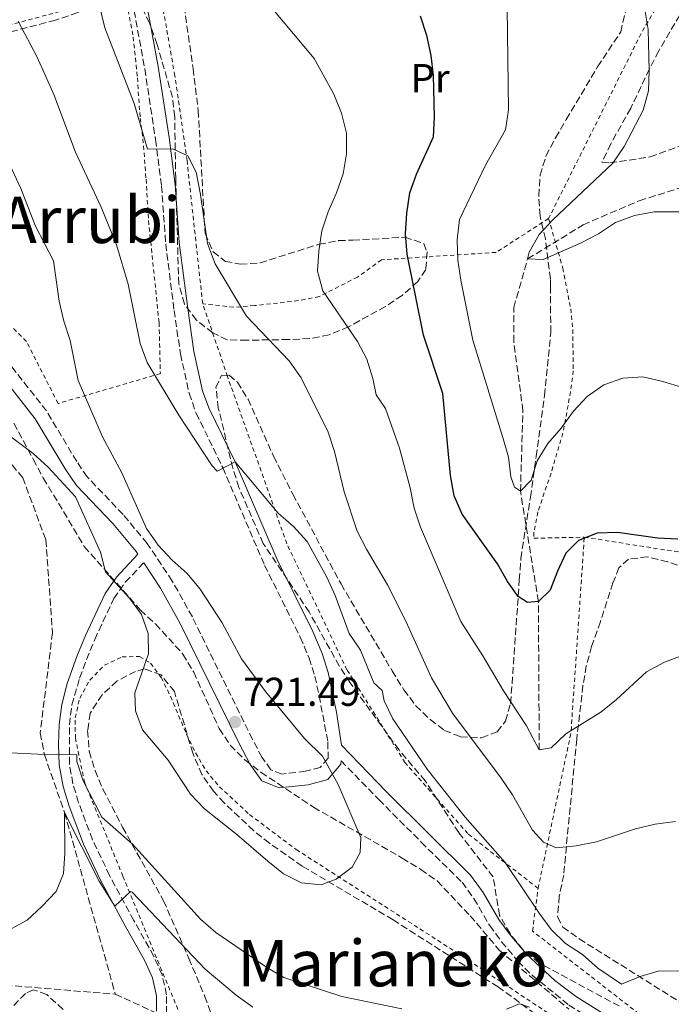
# Model space of a CAD drawing. Units: metres. Extents: x 586543 to 589968, y 4763680 to 4766038.
# Drawn here: x 588296 to 588458, y 4764670 to 4764914 of the extents above; entities that cross this region are included whole.
import ezdxf
from ezdxf.enums import TextEntityAlignment as Align

# ---------------------------------------------------------------- set-up
doc = ezdxf.new("R2010")
doc.units = ezdxf.units.M
doc.header["$MEASUREMENT"] = 0
doc.linetypes.add('DGN Style 2', pattern=[1.7399219301090239, 1.043953158065414, -0.6959687720436097])
doc.linetypes.add('DGN Style 3', pattern=[2.435890702152634, 1.739921930109024, -0.6959687720436097])
for name, color, linetype, lineweight in [('Camino', 7, 'DGN Style 3', 0), ('Cota de punto acotado terreno', 7, 'Continuous', 0), ('Curva de nivel directora', 30, 'Continuous', 30), ('Curva de nivel intermedia', 30, 'Continuous', 0), ('Etiqueta de uso rústico', 92, 'Continuous', 0), ('Fuente-manantial-naciente', 7, 'Continuous', 0), ('Margen derecho', 7, 'Continuous', 0), ('Punto acotado terreno (símbolo)', 7, 'Continuous', 0), ('Tela metálica o alambrada', 7, 'DGN Style 2', 0), ('Texto de rotulación de espacio menor sin especificar', 7, 'Continuous', 0), ('Texto de Área (paraje) menor', 7, 'Continuous', 0), ('Vaguada', 142, 'DGN Style 3', 13), ('Zona arbolada', 92, 'DGN Style 3', 0)]:
    doc.layers.add(name, color=color, linetype=linetype, lineweight=lineweight)
doc.styles.add('Style-Arial', font='arial.ttf')

# ---------------------------------------------------------------- blocks, each defined once
blk = doc.blocks.new('5PATER')
at = {"layer": 'Fuente-manantial-naciente', "linetype": 'Continuous', "lineweight": 0}
h = blk.add_hatch(color=51, dxfattribs=at)
edge = h.paths.add_edge_path()
edge.add_ellipse((0, 0), major_axis=(-0.1095731443231308, -0.1110710700762829), ratio=0.9994222409660317, start_angle=0, end_angle=360)

msp = doc.modelspace()

# ---------------------------------------------------------------- linework, layer by layer
at = {"layer": 'Camino', "color": 7, "linetype": 'DGN Style 3', "lineweight": 0}
for points in [[(588323.9299999992, 4764921.230000001, 708.8600000000009), (588327.4600000008, 4764902.029999999, 709.7299999999959), (588330.1299999995, 4764884.480000001, 710.5200000000042), (588331.6200000005, 4764872.960000001, 710.6999999999972), (588332.670000001, 4764858.550000003, 711.570000000007), (588334.7600000009, 4764842.040000001, 712.3300000000019), (588336.339999999, 4764831.230000002, 713.3099999999978), (588338.4800000002, 4764821.470000001, 713.729999999996), (588340.2100000002, 4764816.530000002, 713.9700000000012), (588346.8399999997, 4764802.980000001, 714.8999999999944), (588357.2499999991, 4764778.720000001, 716.8300000000019), (588366.1200000005, 4764760.870000001, 718.2500000000001), (588368.3299999988, 4764755.680000001, 718.6600000000036), (588369.7300000002, 4764751.220000002, 719.0099999999949), (588370.8000000009, 4764746.350000001, 719.3099999999977), (588372.989999997, 4764734.820000002, 719.4199999999984), (588373.0100000015, 4764730.800000001, 719.4199999999984), (588371.0699999991, 4764728.550000002, 719.5399999999937), (588367.4400000015, 4764727.570000002, 719.8600000000007), (588361.5100000015, 4764726.869999999, 720.570000000007), (588358.7600000022, 4764727.970000001, 721.5000000000001), (588356.5799999984, 4764731.070000002, 721.6199999999953), (588354.2399999984, 4764735.49, 721.6300000000048), (588339.3000000005, 4764765.900000002, 721.2200000000014), (588334.3099999971, 4764774.810000001, 720.7700000000042), (588328.0699999987, 4764784.160000001, 720.3600000000006), (588322.0599999983, 4764791.36, 720.1399999999995), (588313.1499999989, 4764800.710000001, 720.1399999999995), (588310.5399999982, 4764804.52, 720.1499999999943), (588303.0399999992, 4764817.070000002, 720.2899999999936), (588293.7600000009, 4764828.810000001, 721.2799999999991)], [(588332.899999999, 4764667.520000001, 709.1100000000007), (588332.89, 4764672.08, 708.9700000000014), (588331.7500000001, 4764677.060000001, 708.9700000000014), (588329.7099999995, 4764681.630000001, 708.9700000000014), (588324.7600000007, 4764690.520000001, 709.2500000000001), (588318.7199999989, 4764701.700000001, 711.1000000000058), (588314.4699999976, 4764710.57, 712.4400000000023), (588310.9999999986, 4764719.859999999, 713.7700000000042), (588309.6000000016, 4764724.480000002, 714.3300000000019), (588308.7199999989, 4764729.430000001, 714.7200000000012), (588308.7199999989, 4764739.100000001, 715.4299999999931), (588309.359999998, 4764744.050000001, 715.8899999999995), (588311.2800000003, 4764750.740000002, 716.8399999999965), (588312.9600000011, 4764755.310000001, 717.8600000000007), (588315.0100000009, 4764760.290000002, 718.8000000000029), (588319.7699999996, 4764770.490000002, 719.4199999999984), (588322.6200000016, 4764774.520000001, 720.320000000007), (588327.1900000003, 4764779.36, 720.3600000000006)], [(588376.2500000002, 4764730.199999999, 719.4199999999984), (588385.6099999989, 4764720.540000001, 718.7299999999959), (588396.1799999991, 4764709.990000002, 717.2700000000042), (588406.3200000002, 4764700.029999999, 716.5700000000071), (588409.2399999971, 4764696.01, 716.3699999999952), (588413.1799999999, 4764689.270000001, 716.0599999999978), (588416.1499999983, 4764685.260000001, 715.7400000000054), (588420.1999999986, 4764680.390000001, 715.3500000000058), (588423.7899999982, 4764676.91, 715.3300000000019), (588432.8899999998, 4764669.53, 715.4900000000052), (588454.3299999974, 4764656.040000001, 714.7500000000001), (588462.7800000008, 4764650.680000001, 714.9100000000036), (588481.8400000002, 4764638.51, 716.1100000000007)]]:
    msp.add_polyline3d(points, dxfattribs=at)
at = {"layer": 'Curva de nivel directora', "color": 30, "linetype": 'Continuous', "lineweight": 30, "elevation": 700.0000000000001, "flags": 128}
msp.add_lwpolyline([(588459.9299999988, 4764785.230000001), (588454.8799999995, 4764785.460000002), (588444.9199999995, 4764786.859999999), (588439.859999999, 4764786.710000002), (588435.269999998, 4764784.890000002), (588432.1399999987, 4764781.780000002), (588430.0299999987, 4764777.310000001), (588428.2299999994, 4764772.529999999), (588425.279999999, 4764769.730000001), (588422.599999999, 4764769.500000001), (588420.2599999988, 4764771.020000001), (588417.6399999993, 4764774.730000001), (588415.1299999991, 4764779.060000001), (588406.3099999991, 4764791.400000001), (588404.38, 4764796.020000001), (588403.4099999999, 4764801.03), (588401.4999999988, 4764821.430000001), (588396.7699999993, 4764835.840000001), (588392.6900000002, 4764856.010000001), (588392.2899999999, 4764861), (588392.5800000007, 4764866.190000001), (588393.3099999992, 4764871.199999999), (588395.0300000003, 4764875.890000001), (588399.2599999993, 4764885.16), (588399.4899999995, 4764890.039999999), (588399.2599999993, 4764900.340000002), (588398.62, 4764905.33), (588397.5400000004, 4764910.310000001), (588395.9600000001, 4764915.090000002)], dxfattribs=at)
at = {"layer": 'Curva de nivel intermedia', "color": 30, "linetype": 'Continuous', "lineweight": 0, "flags": 128}
for points, elevation in [([(588317.5700000002, 4764912.219999999), (588312.730000001, 4764931.949999999)], 710.0000000000003), ([(588461.29, 4764756.4), (588456.6000000006, 4764754.65), (588452.1600000015, 4764752.279999998), (588444.6700000014, 4764745.380000001), (588440.7900000011, 4764742.23), (588432.1299999999, 4764736.869999999), (588428.4999999999, 4764733.369999999), (588425.5100000014, 4764732.890000001), (588422.3600000021, 4764738.900000001), (588416.5900000008, 4764747.539999999), (588411.4800000011, 4764756.269999999), (588406.0200000008, 4764764.749999999), (588395.9900000015, 4764788.17), (588394.3799999999, 4764792.91), (588393.3899999997, 4764797.999999999), (588390.7800000012, 4764807.789999999), (588387.3200000012, 4764817.640000001), (588384.9600000008, 4764821.029999998), (588384.1400000005, 4764825.140000001), (588382.690000002, 4764829.929999999), (588380.2900000014, 4764834.31), (588371.7300000007, 4764846.920000001), (588370.4000000008, 4764851.739999999), (588370.6800000002, 4764856.76), (588371.4800000004, 4764861.769999999), (588373.0200000005, 4764866.539999999), (588375.1300000005, 4764871.21), (588376.7300000008, 4764875.949999999), (588377.5900000014, 4764880.909999999), (588377.5800000002, 4764886.000000001), (588376.370000001, 4764890.970000001), (588374.48, 4764895.75), (588369.5899999995, 4764904.539999999), (588356.7100000003, 4764920)], 705), ([(588417.5300000019, 4764917.199999999), (588417.8899999994, 4764891.84), (588417.1000000006, 4764886.899999999), (588412.1699999997, 4764878.05), (588405.6600000008, 4764864.599999999), (588405.1199999999, 4764859.529999999), (588405.2600000007, 4764854.529999999), (588406.0400000007, 4764849.5), (588409.0300000014, 4764834.640000001), (588416.4900000002, 4764810.500000001), (588417.8200000002, 4764805.619999999), (588418.4600000017, 4764800.659999999), (588419.310000001, 4764798.109999998), (588420.8300000011, 4764797.140000001), (588423.4700000007, 4764799.869999998), (588425.0199999998, 4764804.640000001), (588427.6300000004, 4764808.999999999), (588430.9400000006, 4764812.800000001), (588433.9800000006, 4764816.969999999), (588437.3700000013, 4764820.65), (588441.5900000014, 4764823.51), (588446.2899999997, 4764825.230000001), (588451.2800000008, 4764825.499999999), (588456.2300000017, 4764824.399999999), (588465.9900000006, 4764821.42)], 695), ([(588451.7100000001, 4764916.759999999), (588452.5999999996, 4764911.779999999), (588452.8299999998, 4764901.600000001), (588452.6599999999, 4764896.58), (588451.3099999999, 4764891.77), (588446.5700000013, 4764882.739999999), (588443.7800000019, 4764878.59), (588428.9, 4764864.489999999), (588425.4600000001, 4764860.859999999), (588422.9700000001, 4764856.51), (588422.6200000015, 4764854.819999999), (588426.4400000012, 4764854.63), (588435.7500000009, 4764858.760000001), (588440.2200000011, 4764861.050000002), (588444.4800000014, 4764863.84), (588449.1799999998, 4764865.570000002), (588454.0999999995, 4764866.519999999), (588464.2200000003, 4764866.499999999), (588469.0500000005, 4764865.210000001), (588473.0600000004, 4764864.580000001), (588475.0099999995, 4764863.310000001), (588478.8099999994, 4764859.82), (588482.8000000013, 4764856.809999999), (588491.74, 4764851.930000001)], 690.0000000000001), ([(588349.930000001, 4764804.4), (588345.4500000017, 4764802.119999998), (588344.2100000012, 4764803.429999999), (588335.9000000008, 4764816.02), (588328.0500000009, 4764829.079999999), (588326.2900000018, 4764833.769999999), (588323.3100000002, 4764848.579999999), (588320.4199999999, 4764858.269999999), (588316.6, 4764867.689999999), (588310.2200000008, 4764881.359999998), (588304.8400000008, 4764895.599999999), (588300.69, 4764904.899999999), (588295.9800000004, 4764913.810000001)], 715.0000000000001), ([(588459.3400000009, 4764715.15), (588454.3000000005, 4764714.439999999), (588449.4400000013, 4764713.25), (588439.7699999998, 4764710.09), (588434.7100000015, 4764709.05), (588429.7200000003, 4764708.599999999), (588426.5199999996, 4764709.980000001), (588423.8399999995, 4764713), (588418.8900000008, 4764721.719999999), (588416.0700000002, 4764725.859999998), (588403.9199999997, 4764742.02), (588398.7200000006, 4764750.77), (588392.3800000015, 4764764.82), (588387.7500000002, 4764773.84), (588382.5300000012, 4764782.710000001), (588380.2699999991, 4764787.17), (588376.9800000011, 4764796.98), (588374.6299999999, 4764807), (588373.0700000018, 4764811.75), (588366.3300000007, 4764825.3), (588363.3300000009, 4764829.48), (588352.7800000008, 4764840.609999998), (588344.940000002, 4764853.600000001), (588343.030000001, 4764858.630000001), (588341.3099999999, 4764870.83), (588340.2300000003, 4764876.349999999), (588338.1600000006, 4764880.390000001), (588334.4600000014, 4764882.130000002), (588328.1700000016, 4764882.050000001), (588324.8000000009, 4764893.430000001), (588317.5700000002, 4764912.219999999)], 710.0000000000003), ([(588371.6700000004, 4764731.300000002), (588367.1500000008, 4764735.699999998), (588357.4800000016, 4764747.380000001), (588351.5000000001, 4764755.509999999), (588346.7300000002, 4764764.439999998), (588341.2200000006, 4764772.84), (588337.9700000006, 4764776.66), (588334.2300000011, 4764779.970000001), (588330.7599999999, 4764783.689999999), (588327.9200000013, 4764787.859999998), (588321.7499999999, 4764801.689999999), (588316.9800000022, 4764810.670000001), (588310.9500000017, 4764824.619999998), (588308.910000001, 4764834.58), (588307.3500000008, 4764839.33), (588306.1900000008, 4764844.29), (588304.7699999993, 4764854.369999998), (588300.3200000012, 4764862.92), (588296.6900000012, 4764872.279999998), (588292.3300000004, 4764881.590000001)], 720), ([(588286.0300000017, 4764816.649999999), (588299.6900000009, 4764806.509999999), (588303.4900000007, 4764803.140000001), (588310.2300000021, 4764795.699999999), (588316.4600000014, 4764781.990000002), (588317.7199999999, 4764777.149999999), (588323.6400000008, 4764770.550000001), (588326.6500000017, 4764766.539999999), (588328.29, 4764761.76), (588328.4000000019, 4764756.749999999), (588325.0300000011, 4764747.09), (588325.1699999997, 4764742.600000001), (588326.8600000017, 4764737.890000001), (588333.240000001, 4764730.359999998), (588338.810000001, 4764721.9), (588342.28, 4764718.289999999), (588350.3500000013, 4764711.909999999), (588358.0100000012, 4764705.230000001), (588361.9299999995, 4764702.11), (588366.410000001, 4764699.869999998), (588371.2900000004, 4764699.390000001), (588375.0099999999, 4764700.76), (588379.0199999998, 4764703.76), (588381.0300000013, 4764707.419999998), (588381.150000002, 4764711.17), (588375.5500000007, 4764724.27), (588371.6700000004, 4764731.300000002)], 720), ([(588474.8200000017, 4764677.850000001), (588455.3400000001, 4764678.039999999), (588450.5499999999, 4764676.59), (588445.9200000009, 4764674.689999999), (588440.0300000012, 4764678.660000001), (588436.2800000005, 4764682.099999999), (588432.0500000016, 4764684.84), (588428.4599999996, 4764688.31), (588425.4400000023, 4764692.34), (588417.0400000003, 4764704.890000001), (588407.0900000012, 4764716.17), (588397.6200000008, 4764728.099999999), (588389.1100000015, 4764740.57), (588386.9600000012, 4764745.109999998), (588386.4800000007, 4764747.67), (588384.3900000008, 4764749.569999999), (588381.0700000017, 4764757.63), (588378.2500000009, 4764761.77), (588374.7900000007, 4764771.210000001), (588372.7099999997, 4764775.8), (588367.8200000015, 4764784.65), (588364.4500000008, 4764788.399999999), (588360.5800000017, 4764791.649999999), (588349.930000001, 4764804.4)], 715.0000000000001), ([(588292.5499999995, 4764732.249999999), (588302.5300000019, 4764731.720000001), (588310.5400000004, 4764731.67), (588310.5700000017, 4764729.989999999), (588312.1299999997, 4764725.239999999), (588316.8000000012, 4764716.16), (588324.4000000008, 4764709.48), (588341.3200000012, 4764690.829999999), (588345.1100000021, 4764687.560000001), (588357.6900000017, 4764678.929999999), (588362.01, 4764676.390000001), (588376.4699999993, 4764671.640000001), (588391.3500000011, 4764668.630000002)], 715.0000000000001), ([(588284.7300000008, 4764683.34), (588298.2300000013, 4764690.619999999), (588301.9200000016, 4764693.989999999), (588305.4199999997, 4764697.74), (588307.2800000015, 4764702.199999999), (588307.5800000011, 4764707.199999999), (588307.5300000019, 4764717.32), (588316.0999999995, 4764700.330000001), (588319.9999999999, 4764694.09), (588323.9400000003, 4764697.729999999), (588324.3499999995, 4764697.55), (588342.47, 4764678.48), (588350.2100000004, 4764671.96), (588354.3299999998, 4764669.029999999)], 710.0000000000003), ([(588417.3300000007, 4764668.48), (588420.5600000005, 4764669.839999998), (588423.0700000006, 4764669.009999999)], 715.0000000000001)]:
    msp.add_lwpolyline(points, dxfattribs=dict(at, elevation=elevation))
at = {"layer": 'Margen derecho', "color": 7, "linetype": 'Continuous', "lineweight": 0}
for points in [[(588327.260000002, 4764921.930000001, 708.8600000000009), (588330.8200000002, 4764902.59, 709.7299999999959), (588333.5000000002, 4764884.95, 710.5200000000042), (588335, 4764873.300000003, 710.6999999999972), (588336.0500000005, 4764858.890000002, 711.570000000007), (588338.1299999993, 4764842.500000002, 712.3300000000019), (588339.6799999983, 4764831.84, 713.3099999999978), (588341.8399999996, 4764822.09, 713.7400000000052), (588343.3500000007, 4764817.850000001, 713.9700000000012), (588349.9299999988, 4764804.4, 714.8999999999944), (588360.3400000003, 4764780.150000001, 716.8300000000019), (588369.2099999995, 4764762.290000002, 718.2500000000001), (588371.5300000019, 4764756.850000001, 718.6600000000036), (588373.0199999983, 4764752.090000001, 719.0099999999949), (588375.0900000002, 4764742.300000001, 719.4199999999984), (588376.350000001, 4764734.040000002, 719.4199999999984), (588387.5599999981, 4764722.470000003, 718.7299999999959), (588398.1099999981, 4764711.940000001, 717.2700000000042), (588408.41, 4764701.820000002, 716.5700000000071), (588411.5300000004, 4764697.51, 716.3699999999952), (588415.4699999989, 4764690.790000001, 716.0599999999978), (588418.3099999975, 4764686.960000002, 715.7400000000054), (588422.2100000001, 4764682.260000002, 715.3500000000058), (588429.3599999984, 4764675.640000001, 715.3999999999943), (588434.4899999979, 4764671.760000001, 715.4900000000052), (588460.0199999983, 4764655.680000001, 714.759999999995)], [(588290.9600000002, 4764826.880000002, 721.2899999999937), (588300.2299999995, 4764815.140000001, 720.2899999999936), (588307.6799999995, 4764802.690000001, 720.1499999999943), (588310.5000000002, 4764798.570000002, 720.1399999999995), (588319.5300000004, 4764789.100000001, 720.1399999999995), (588325.3399999996, 4764782.12, 720.3600000000006), (588325.7699999987, 4764781.49, 720.4799999999959), (588320.3999999977, 4764775.810000001, 720.3000000000029), (588317.6000000014, 4764771.750000002, 719.4199999999984), (588312.7199999975, 4764761.290000001, 718.8000000000029), (588310.6000000008, 4764756.109999999, 717.8399999999965), (588308.1900000012, 4764749.370000001, 716.479999999996), (588306.829999998, 4764744.2, 715.8600000000006), (588306.2199999976, 4764739.189999999, 715.4299999999931), (588306.0199999987, 4764734.2, 715.070000000007), (588306.2199999976, 4764729.210000002, 714.7200000000012), (588307.19, 4764723.810000001, 714.320000000007), (588308.6999999987, 4764718.880000001, 713.7500000000001), (588312.2100000001, 4764709.510000001, 712.429999999993), (588316.4899999984, 4764700.57, 711.1000000000058), (588322.6099999984, 4764689.240000002, 709.2400000000052), (588327.480000001, 4764680.510000002, 708.9700000000014), (588329.3699999996, 4764676.26, 708.9700000000014), (588330.3900000011, 4764671.790000002, 708.9700000000014), (588330.3999999978, 4764668.000000001, 709.1100000000007)], [(588327.1900000003, 4764779.36, 720.3600000000006), (588331.4100000004, 4764773.03, 720.7700000000042), (588336.2899999997, 4764764.320000002, 721.2200000000014), (588350.8399999986, 4764734.680000001, 721.6300000000048), (588353.6799999995, 4764729.290000002, 721.6199999999953), (588356.5599999983, 4764725.190000001, 721.5000000000001), (588360.8999999991, 4764723.449999999, 720.6600000000037), (588368.0899999996, 4764724.230000001, 719.8600000000007), (588372.9600000001, 4764725.540000001, 719.5399999999937), (588376.2300000002, 4764729.320000002, 719.4199999999984), (588376.2500000002, 4764730.199999999, 719.4199999999984)]]:
    msp.add_polyline3d(points, dxfattribs=at)
at = {"layer": 'Tela metálica o alambrada', "color": 7, "linetype": 'DGN Style 2', "lineweight": 0, "extrusion": (0.4822545898156199, -0.2340498534375998, 0.8441866954102075), "elevation": -830856.4599053587, "flags": 128}
msp.add_lwpolyline([(4543674.508041795, 1309754.260207587), (4543663.423057929, 1309755.379507677), (4543611.022539833, 1309756.144362739)], dxfattribs=at)
at = {"layer": 'Tela metálica o alambrada', "color": 7, "linetype": 'DGN Style 2', "lineweight": 0, "extrusion": (0.4602061268003924, 0.04629579214048371, 0.8866042073470362), "elevation": 492017.6109674883, "flags": 128}
msp.add_lwpolyline([(4681873.578872938, -941580.964695466), (4681911.236918645, -941594.4989850118), (4681959.240647295, -941603.7092203897)], dxfattribs=at)
at = {"layer": 'Tela metálica o alambrada', "color": 7, "linetype": 'DGN Style 2', "lineweight": 0}
for points in [[(588341.8600000005, 4764843.680000001, 714.029999999999), (588337.9600000001, 4764879.220000001, 712.6300000000047), (588334.9299999997, 4764900.279999999, 711.4700000000012), (588329.6900000004, 4764930.300000001, 709.929999999993)], [(588276.7000000002, 4764908.350000001, 723.1699999999983), (588306.3700000001, 4764916.230000001, 714.6100000000006), (588316.1900000004, 4764919.15, 713.5599999999977), (588321.1699999999, 4764919.980000001, 712.7299999999959), (588322.6699999999, 4764920, 712.3300000000019), (588324.5899999999, 4764909.91, 712.320000000007), (588325.6299999999, 4764899.810000001, 712.3699999999953), (588326.2999999998, 4764889.77, 714.5099999999949), (588327.0099999999, 4764884.66, 715.5399999999936), (588327.79, 4764874.619999999, 716.5800000000019), (588328.4000000004, 4764864.32, 716.779999999999), (588331.0099999999, 4764839, 716.779999999999), (588331.3399999999, 4764826.33, 716.6600000000036), (588305.9199999999, 4764818.92, 721.5800000000019)], [(588427.8300000001, 4764864.84, 695.4199999999983), (588414.79, 4764856.439999999, 695.429999999993), (588386.2800000003, 4764854.600000001, 703.820000000007), (588380.3499999996, 4764850.310000001, 706.9600000000065), (588370.8099999996, 4764845.470000001, 708.9799999999959), (588365.6399999997, 4764844.449999999, 709.4499999999972), (588354.7300000004, 4764843.210000001, 709.8000000000029), (588349.5599999996, 4764842.810000001, 710.5399999999936), (588341.8600000005, 4764843.680000001, 712.1900000000023)], [(588427.8300000001, 4764864.84, 695.8600000000006), (588431.3399999999, 4764852.529999999, 696.0200000000041), (588433.3200000003, 4764842.439999999, 698.2100000000064), (588433.8399999999, 4764837.27, 699.0500000000029), (588433.9500000002, 4764827.029999999, 700.6199999999953), (588433.29, 4764821.83, 701.5500000000029), (588431.4000000004, 4764811.560000001, 702.9499999999972), (588428.4400000004, 4764801.640000001, 704.2400000000052), (588425.1600000003, 4764791.970000001, 706.1900000000023), (588424.1799999997, 4764786.949999999, 707.3099999999977), (588424.1500000004, 4764785.449999999, 708.0099999999949), (588436.7000000002, 4764785.720000001, 708.4600000000065)], [(588436.7000000002, 4764785.720000001, 705.9600000000065), (588472.2699999996, 4764780.130000001, 706.1600000000036), (588491.4199999999, 4764803.869999999, 702.6399999999995), (588522.25, 4764862.65, 688.7400000000052)], [(588425.2100000001, 4764698.470000001, 715.570000000007), (588407.7400000002, 4764712.109999999, 715.570000000007), (588392.1500000004, 4764729.710000001, 715.570000000007), (588377.7199999997, 4764752.77, 716.0500000000029), (588362.7699999996, 4764784.060000001, 716.0500000000029), (588348.0300000003, 4764825.609999999, 714.9900000000052), (588341.8600000005, 4764843.680000001, 714.029999999999)], [(588305.9199999999, 4764818.92, 721.5800000000019), (588298.04, 4764834.34, 723.4400000000023), (588291.5700000003, 4764840.789999999, 724.679999999993)], [(588338.3700000001, 4764661.99, 712.2700000000042), (588322.04, 4764701.51, 716.5500000000029), (588312.5300000003, 4764724.710000001, 717.820000000007), (588310.2300000004, 4764735.730000001, 718.3099999999977), (588310.1399999997, 4764740.850000001, 718.429999999993), (588311.3099999996, 4764745.74, 718.6300000000047), (588313.7999999998, 4764750.220000001, 719.3600000000006), (588317.4199999999, 4764753.9, 719.679999999993), (588321.8200000003, 4764755.970000001, 719.6900000000023), (588326.1900000004, 4764756.100000001, 719.6900000000023), (588328.9100000003, 4764754.460000001, 719.6900000000023), (588331.5300000003, 4764750.880000001, 719.6900000000023), (588333.8499999996, 4764746.24, 719.6900000000023), (588337.8200000003, 4764736.810000001, 719.7200000000012), (588340.0800000001, 4764732.16, 719.7200000000012), (588342.7100000001, 4764727.710000001, 719.7200000000012), (588346.0300000003, 4764723.76, 719.7200000000012), (588353.5099999999, 4764716.83, 719.7299999999959), (588365.0899999999, 4764708.15, 719.9900000000052), (588404.9800000004, 4764682.58, 718.0200000000042), (588431.5099999999, 4764665.029999999, 716.1399999999995)], [(588500.1799999997, 4764648.109999999, 716.679999999993), (588488.9299999997, 4764644.930000001, 716.8800000000047), (588450.3300000001, 4764667.34, 715.679999999993), (588423.8200000003, 4764687.890000001, 715.570000000007), (588425.2100000001, 4764698.470000001, 715.570000000007)]]:
    msp.add_polyline3d(points, dxfattribs=at)
at = {"layer": 'Vaguada', "color": 142, "linetype": 'DGN Style 3', "lineweight": 13}
for points in [[(588425.5099999999, 4764732.890000001, 705), (588425.2800000003, 4764769.730000001, 700), (588420.8300000001, 4764797.140000001, 695), (588421.4500000002, 4764817.07, 695), (588419.1500000004, 4764834.220000001, 694.679999999993), (588419.1500000004, 4764842.76, 694.3600000000006), (588422.6200000001, 4764854.82, 690.7700000000041), (588436.4100000003, 4764863.279999999, 690.4499999999971), (588450.3700000001, 4764869.27, 690.1300000000047), (588462.5499999998, 4764873.09, 684.8099999999977), (588480.7699999996, 4764876.960000001, 684.4900000000052), (588493.6900000004, 4764882.41, 679.179999999993), (588503.7800000003, 4764894.060000001, 678.8600000000006), (588510.3499999996, 4764919.699999999, 678.5399999999936), (588514.8399999999, 4764952.930000001, 675), (588526.5999999996, 4764992.140000001, 674.8999999999943), (588534.1799999997, 4764998.350000001, 674.7899999999936), (588541.5700000003, 4765001.77, 674.6900000000023), (588559.2100000001, 4765011.08, 673.4100000000036), (588570.5599999996, 4765017.680000001, 673.3999999999943)], [(588223.6100000005, 4764905.119999999, 730), (588255.2199999997, 4764855.74, 725), (588274, 4764831.91, 721.9499999999972), (588286.0300000003, 4764816.65, 720), (588286.7300000004, 4764813.029999999, 720), (588297.1299999999, 4764800.470000001, 719.8699999999953), (588302.8799999999, 4764785.08, 719.7400000000052), (588304.5199999996, 4764762, 719.6000000000058), (588301.4900000002, 4764737.09, 715), (588302.5300000003, 4764731.720000001, 715), (588307.5300000003, 4764717.32, 710), (588320.1399999997, 4764672.230000001, 709.8699999999953)], [(588049.3499999996, 4764828.92, 730), (588076.4699999997, 4764786.710000001, 725), (588109.2300000004, 4764749.539999999, 720), (588195.7599999999, 4764696.74, 715), (588264.2300000004, 4764676.82, 710), (588268.5099999999, 4764676.470000001, 709.9900000000052), (588320.1399999997, 4764672.230000001, 709.8699999999953)], [(588320.1399999997, 4764672.230000001, 709.8699999999953), (588353.8200000003, 4764656.84, 709.7400000000052), (588413.7999999998, 4764628.630000001, 709.6100000000006), (588472.1299999999, 4764586.74, 709.4799999999959), (588509.9199999999, 4764541.430000001, 709.3500000000058)]]:
    msp.add_polyline3d(points, dxfattribs=at)
at = {"layer": 'Zona arbolada', "color": 92, "linetype": 'DGN Style 3', "lineweight": 0}
for points in [[(588289.6600000003, 4764932.699999999, 722.5599999999977), (588300.0999999996, 4764932.680000001, 721.320000000007), (588305.0199999996, 4764933.58, 720.7299999999959), (588309.4100000003, 4764935.810000001, 719.9199999999983), (588311.9900000002, 4764939.130000001, 719.279999999999), (588312.7999999998, 4764943.07, 718.7599999999949), (588312.1100000005, 4764958.16, 716.1399999999995), (588312.0300000003, 4764963.42, 716.1399999999995), (588313.7100000001, 4764967.390000001, 716.1399999999995), (588315.4000000004, 4764967.039999999, 716.1399999999995), (588318, 4764964.77, 716.1399999999995), (588320.5099999999, 4764960.439999999, 716.1399999999995), (588322.2300000004, 4764955.75, 716.1399999999995), (588323.2000000002, 4764950.680000001, 716.1399999999995), (588323.75, 4764945.32, 716.1399999999995), (588324.1100000005, 4764935.08, 716.1399999999995), (588323.5099999999, 4764929.949999999, 716.1399999999995), (588321.9100000003, 4764925.210000001, 716.1399999999995), (588319.2999999998, 4764920.91, 716.1699999999983), (588315.4600000001, 4764917.949999999, 716.1699999999983), (588310.8300000001, 4764915.960000001, 716.1699999999983), (588305.2800000003, 4764914.09, 716.179999999993), (588293.9600000001, 4764911.16, 716.1699999999983)], [(588300.0999999996, 4764932.680000001, 721.320000000007), (588305.0199999996, 4764933.58, 720.7299999999959), (588309.4100000003, 4764935.810000001, 719.9199999999983), (588311.9900000002, 4764939.130000001, 719.279999999999), (588312.7999999998, 4764943.07, 718.7599999999949), (588312.1100000005, 4764958.16, 716.1399999999995), (588312.0300000003, 4764963.42, 716.1399999999995), (588313.7100000001, 4764967.390000001, 716.1399999999995), (588315.4000000004, 4764967.039999999, 716.1399999999995), (588318, 4764964.77, 716.1399999999995), (588320.5099999999, 4764960.439999999, 716.1399999999995), (588322.2300000004, 4764955.75, 716.1399999999995), (588323.2000000002, 4764950.680000001, 716.1399999999995), (588323.75, 4764945.32, 716.1399999999995), (588324.1100000005, 4764935.08, 716.1399999999995), (588323.5099999999, 4764929.949999999, 716.1399999999995), (588321.9100000003, 4764925.210000001, 716.1399999999995), (588319.2999999998, 4764920.91, 716.1699999999983), (588315.4600000001, 4764917.949999999, 716.1699999999983), (588310.8300000001, 4764915.960000001, 716.1699999999983), (588305.2800000003, 4764914.09, 716.179999999993), (588293.9600000001, 4764911.16, 716.1699999999983)], [(588337.2599999999, 4764917.550000001, 712.1600000000036), (588339.4600000001, 4764902.100000001, 712.8600000000006), (588340.7599999999, 4764891.630000001, 713.029999999999), (588342.4400000004, 4764861.180000001, 713.6699999999983), (588344.4500000002, 4764856.539999999, 713.6699999999983), (588347.4900000002, 4764854.199999999, 713.6699999999983), (588351.1900000004, 4764853.52, 713.6100000000006), (588356.1399999997, 4764853.83, 712.9900000000052), (588370.7199999997, 4764858.449999999, 711.4799999999959), (588375.6399999997, 4764859.350000001, 710.679999999993), (588379.1399999997, 4764859.470000001, 710.0399999999936), (588392.1200000001, 4764860.189999999, 709.1999999999972), (588396.8300000001, 4764858.640000001, 708.6300000000047), (588397.6100000005, 4764856.529999999, 708.6100000000006), (588397.3099999996, 4764852.15, 708.6100000000006), (588395.2999999998, 4764849.189999999, 708.6100000000006), (588391.4199999999, 4764845.75, 708.6199999999953), (588387.2999999998, 4764842.980000001, 709.1900000000023), (588378.1200000001, 4764837.970000001, 711.0099999999949), (588373.2800000003, 4764835.949999999, 711.8600000000006), (588368.4299999997, 4764835.01, 712.6199999999953), (588363.1799999997, 4764834.789999999, 713.429999999993), (588352.8799999999, 4764834.619999999, 715.779999999999), (588347.9400000004, 4764834.710000001, 716.5500000000029), (588344.3499999996, 4764836.480000001, 716.9199999999983), (588340.2999999998, 4764839.600000001, 717.0099999999949), (588337.3200000003, 4764843.609999999, 717.0099999999949), (588335.9100000003, 4764848.609999999, 716.9400000000023), (588335.1600000003, 4764874.67, 714.8699999999953), (588334.9100000003, 4764890.100000001, 713.1000000000058), (588334.3200000003, 4764894.99, 712.4400000000023), (588330.5499999998, 4764908.08, 710.5399999999936), (588328.5999999996, 4764913.350000001, 710.3500000000058), (588325.9800000004, 4764919.039999999, 710.4100000000036)], [(588351.1900000004, 4764853.52, 713.6100000000006), (588356.1399999997, 4764853.83, 712.9900000000052), (588370.7199999997, 4764858.449999999, 711.4799999999959), (588375.6399999997, 4764859.350000001, 710.679999999993), (588379.1399999997, 4764859.470000001, 710.0399999999936), (588392.1200000001, 4764860.189999999, 709.1999999999972), (588396.8300000001, 4764858.640000001, 708.6300000000047), (588397.6100000005, 4764856.529999999, 708.6100000000006), (588397.3099999996, 4764852.15, 708.6100000000006), (588395.2999999998, 4764849.189999999, 708.6100000000006), (588391.4199999999, 4764845.75, 708.6199999999953), (588387.2999999998, 4764842.980000001, 709.1900000000023), (588378.1200000001, 4764837.970000001, 711.0099999999949), (588373.2800000003, 4764835.949999999, 711.8600000000006), (588368.4299999997, 4764835.01, 712.6199999999953), (588363.1799999997, 4764834.789999999, 713.429999999993), (588352.8799999999, 4764834.619999999, 715.779999999999), (588347.9400000004, 4764834.710000001, 716.5500000000029), (588344.3499999996, 4764836.480000001, 716.9199999999983), (588340.2999999998, 4764839.600000001, 717.0099999999949), (588337.3200000003, 4764843.609999999, 717.0099999999949), (588335.9100000003, 4764848.609999999, 716.9400000000023), (588335.1600000003, 4764874.67, 714.8699999999953), (588334.9100000003, 4764890.100000001, 713.1000000000058), (588334.3200000003, 4764894.99, 712.4400000000023), (588330.5499999998, 4764908.08, 710.5399999999936), (588328.5999999996, 4764913.350000001, 710.3500000000058), (588325.9800000004, 4764919.039999999, 710.4100000000036)], [(588337.2599999999, 4764917.550000001, 712.1600000000036), (588339.4600000001, 4764902.100000001, 712.8600000000006), (588340.7599999999, 4764891.630000001, 713.029999999999), (588342.4400000004, 4764861.180000001, 713.6699999999983), (588344.4500000002, 4764856.539999999, 713.6699999999983), (588347.4900000002, 4764854.199999999, 713.6699999999983), (588351.1900000004, 4764853.52, 713.6100000000006)], [(588445.3700000001, 4764669.300000001, 718.3099999999977), (588425.4600000001, 4764679.970000001, 718.320000000007), (588421.3799999999, 4764683.310000001, 718.320000000007), (588418.2599999999, 4764687.27, 718.320000000007), (588415.6399999997, 4764691.810000001, 718.320000000007), (588414.04, 4764701.34, 718.320000000007), (588405.4900000002, 4764712.350000001, 718.320000000007), (588397.1600000003, 4764725.17, 718.320000000007), (588390.6600000003, 4764732.869999999, 718.320000000007), (588378.5199999996, 4764749.539999999, 718.320000000007), (588375.7999999998, 4764753.730000001, 718.320000000007), (588368.2999999998, 4764767.17, 718.320000000007), (588356.9000000004, 4764784.16, 718.320000000007), (588350.8700000001, 4764798.029999999, 718.320000000007), (588349.3700000001, 4764802.82, 718.320000000007), (588345.7400000002, 4764817.789999999, 718.320000000007), (588345.1399999997, 4764822.869999999, 718.320000000007), (588346.5300000003, 4764825.890000001, 718.320000000007), (588348.4000000004, 4764825.930000001, 718.320000000007), (588350.4900000002, 4764824.210000001, 718.320000000007), (588353.1200000001, 4764819.960000001, 718.320000000007), (588359.4699999997, 4764805.82, 718.320000000007), (588364.25, 4764796.390000001, 718.320000000007), (588376.2400000002, 4764774.09, 718.320000000007), (588388.9100000003, 4764752.550000001, 718.320000000007), (588391.8499999996, 4764747.82, 718.320000000007), (588394.8300000001, 4764743.850000001, 718.320000000007), (588398.4199999999, 4764740.4, 718.320000000007), (588401.9500000002, 4764737.74, 718.320000000007), (588405.9699999997, 4764736.119999999, 718.320000000007), (588411.1600000003, 4764735.9, 717.6000000000058), (588415.0700000003, 4764737.4, 716.8800000000047), (588417.1500000004, 4764740.060000001, 716.529999999999), (588418.3899999997, 4764744.449999999, 716.1900000000023), (588420.5499999998, 4764775.08, 711.3500000000058), (588420.9199999999, 4764780.4, 710.2200000000012), (588423.29, 4764795.619999999, 708.1000000000058), (588424.75, 4764805.76, 706.3600000000006), (588426.8300000001, 4764820.9, 704.8000000000029), (588428.3499999996, 4764836.5, 702.7599999999949), (588428.2999999998, 4764847.92, 700.679999999993), (588428.2699999996, 4764849.850000001, 699.9700000000012), (588427.0199999996, 4764859.76, 699.2700000000041), (588425.7000000002, 4764865.49, 698.9100000000036), (588425.3600000005, 4764870.480000001, 698.8899999999994), (588425.7199999997, 4764875.609999999, 698.4100000000036), (588427.1600000003, 4764880.359999999, 697.8300000000017), (588429.5499999998, 4764884.850000001, 697.7200000000012), (588432.1699999999, 4764889.390000001, 697.6699999999983), (588440, 4764902.52, 696.3999999999943), (588445.7400000002, 4764911.17, 695.6699999999983), (588446.9100000003, 4764916.060000001, 695.4900000000052)], [(588445.3700000001, 4764669.300000001, 718.3099999999977), (588425.4600000001, 4764679.970000001, 718.320000000007), (588421.3799999999, 4764683.310000001, 718.320000000007), (588418.2599999999, 4764687.27, 718.320000000007), (588415.6399999997, 4764691.810000001, 718.320000000007), (588414.04, 4764701.34, 718.320000000007), (588405.4900000002, 4764712.350000001, 718.320000000007), (588397.1600000003, 4764725.17, 718.320000000007), (588390.6600000003, 4764732.869999999, 718.320000000007), (588378.5199999996, 4764749.539999999, 718.320000000007), (588375.7999999998, 4764753.730000001, 718.320000000007), (588368.2999999998, 4764767.17, 718.320000000007), (588356.9000000004, 4764784.16, 718.320000000007), (588350.8700000001, 4764798.029999999, 718.320000000007), (588349.3700000001, 4764802.82, 718.320000000007), (588345.7400000002, 4764817.789999999, 718.320000000007), (588345.1399999997, 4764822.869999999, 718.320000000007), (588346.5300000003, 4764825.890000001, 718.320000000007), (588348.4000000004, 4764825.930000001, 718.320000000007), (588350.4900000002, 4764824.210000001, 718.320000000007), (588353.1200000001, 4764819.960000001, 718.320000000007), (588359.4699999997, 4764805.82, 718.320000000007), (588364.25, 4764796.390000001, 718.320000000007), (588376.2400000002, 4764774.09, 718.320000000007), (588388.9100000003, 4764752.550000001, 718.320000000007), (588391.8499999996, 4764747.82, 718.320000000007), (588394.8300000001, 4764743.850000001, 718.320000000007), (588398.4199999999, 4764740.4, 718.320000000007), (588401.9500000002, 4764737.74, 718.320000000007), (588405.9699999997, 4764736.119999999, 718.320000000007), (588411.1600000003, 4764735.9, 717.6000000000058), (588415.0700000003, 4764737.4, 716.8800000000047), (588417.1500000004, 4764740.060000001, 716.529999999999), (588418.3899999997, 4764744.449999999, 716.1900000000023), (588420.5499999998, 4764775.08, 711.3500000000058), (588420.9199999999, 4764780.4, 710.2200000000012), (588423.29, 4764795.619999999, 708.1000000000058), (588424.75, 4764805.76, 706.3600000000006), (588426.8300000001, 4764820.9, 704.8000000000029), (588428.3499999996, 4764836.5, 702.7599999999949), (588428.2999999998, 4764847.92, 700.679999999993), (588428.2699999996, 4764849.850000001, 699.9700000000012), (588427.0199999996, 4764859.76, 699.2700000000041), (588425.7000000002, 4764865.49, 698.9100000000036), (588425.3600000005, 4764870.480000001, 698.8899999999994), (588425.7199999997, 4764875.609999999, 698.4100000000036), (588427.1600000003, 4764880.359999999, 697.8300000000017), (588429.5499999998, 4764884.850000001, 697.7200000000012), (588432.1699999999, 4764889.390000001, 697.6699999999983), (588440, 4764902.52, 696.3999999999943), (588445.7400000002, 4764911.17, 695.6699999999983), (588446.9100000003, 4764916.060000001, 695.4900000000052)], [(588460.4400000004, 4764915.369999999, 693.0200000000041), (588455.1900000004, 4764906.449999999, 693.9199999999983), (588452.9000000004, 4764902.01, 694.2299999999959), (588448.2400000002, 4764892.220000001, 694.6100000000006), (588443.2599999999, 4764883.390000001, 694.6699999999983), (588441.0899999999, 4764878.800000001, 694.6699999999983), (588443.0300000003, 4764878.640000001, 694.5800000000017), (588453.0499999998, 4764880.140000001, 694.1300000000047), (588462.9000000004, 4764883.75, 693.6300000000047), (588472.9400000004, 4764886.939999999, 692.8099999999977), (588488.1299999999, 4764889.16, 691.6699999999983), (588493.0499999998, 4764890.65, 690.8899999999994), (588497.0899999999, 4764893.74, 690.1499999999943), (588500.2699999996, 4764897.630000001, 689.679999999993), (588505.9000000004, 4764906.480000001, 688.820000000007), (588508.5199999996, 4764910.890000001, 687.8699999999953), (588510.6900000004, 4764915.550000001, 687)], [(588294.9400000004, 4764813.99, 727.0899999999965), (588299.75, 4764805.07, 726.779999999999), (588302.25, 4764800.41, 725.9900000000052), (588312.4400000004, 4764783.42, 723.3999999999943), (588326.3799999999, 4764767.600000001, 723.3999999999943), (588330.1200000001, 4764764.16, 723.3999999999943), (588336.9400000004, 4764756.689999999, 723.4499999999972), (588339.6200000001, 4764752.199999999, 723.4499999999972), (588345.9800000004, 4764738.189999999, 723.4499999999972), (588348.7300000004, 4764734.01, 723.4499999999972), (588352.3499999996, 4764730.42, 723.4499999999972), (588356.3799999999, 4764727.32, 723.4499999999972), (588369.4100000003, 4764718.65, 723.4499999999972), (588391.4600000001, 4764706.029999999, 723.3000000000029), (588396.0899999999, 4764703.230000001, 722.8500000000058), (588400.1500000004, 4764700.34, 722.5399999999936), (588408.3300000001, 4764691.689999999, 722.070000000007), (588415.5300000003, 4764683.189999999, 721.7599999999949), (588432.8200000003, 4764668.550000001, 721.7400000000052)], [(588294.9400000004, 4764813.99, 727.0899999999965), (588299.75, 4764805.07, 726.779999999999), (588302.25, 4764800.41, 725.9900000000052), (588312.4400000004, 4764783.42, 723.3999999999943), (588326.3799999999, 4764767.600000001, 723.3999999999943), (588330.1200000001, 4764764.16, 723.3999999999943), (588336.9400000004, 4764756.689999999, 723.4499999999972), (588339.6200000001, 4764752.199999999, 723.4499999999972), (588345.9800000004, 4764738.189999999, 723.4499999999972), (588348.7300000004, 4764734.01, 723.4499999999972), (588352.3499999996, 4764730.42, 723.4499999999972), (588356.3799999999, 4764727.32, 723.4499999999972), (588369.4100000003, 4764718.65, 723.4499999999972), (588391.4600000001, 4764706.029999999, 723.3000000000029), (588396.0899999999, 4764703.230000001, 722.8500000000058), (588400.1500000004, 4764700.34, 722.5399999999936), (588408.3300000001, 4764691.689999999, 722.070000000007), (588415.5300000003, 4764683.189999999, 721.7599999999949), (588432.8200000003, 4764668.550000001, 721.7400000000052)], [(588462.1200000001, 4764777.9, 707.9900000000052), (588457.4100000003, 4764779.630000001, 707.9400000000023), (588452.3899999997, 4764780.859999999, 707.6999999999972), (588447.6500000004, 4764780.220000001, 707.0899999999965), (588445.3200000003, 4764778.119999999, 706.6100000000006), (588443.8200000003, 4764774.350000001, 706.3300000000019), (588440.7300000004, 4764764.74, 706.3099999999977), (588438.5199999996, 4764758.58, 706.820000000007), (588437.2000000002, 4764753.779999999, 707.429999999993), (588436.3700000001, 4764748.880000001, 708.1399999999995), (588434.8099999996, 4764735.560000001, 710.4600000000065), (588432.0099999999, 4764706.430000001, 717.429999999993), (588431.5899999999, 4764701.82, 718.2400000000052), (588430.4800000004, 4764696.57, 718.8500000000058), (588430.0599999996, 4764691.4, 719.179999999993), (588431.3600000005, 4764688.890000001, 719.2400000000052), (588435.4199999999, 4764685.949999999, 719.2400000000052), (588484.2599999999, 4764655.470000001, 719.5399999999936)], [(588448.1799999997, 4764650.189999999, 718.8600000000006), (588415.2699999996, 4764674.02, 720.6100000000006), (588389.1699999999, 4764690.689999999, 721.9700000000012), (588366.5800000001, 4764704.029999999, 722.679999999993), (588358.4199999999, 4764709.720000001, 722.9400000000023), (588354.5300000003, 4764712.83, 723.070000000007), (588347.1699999999, 4764719.720000001, 723.3099999999977), (588344.5499999998, 4764722.619999999, 723.3999999999943), (588341.6699999999, 4764726.779999999, 723.4900000000052), (588339.3899999997, 4764732.09, 723.529999999999), (588334.8300000001, 4764747.380000001, 723.529999999999), (588331.5199999996, 4764751.539999999, 723.529999999999), (588327.3700000001, 4764753.060000001, 723.5399999999936), (588325.1900000004, 4764752.4, 723.5399999999936), (588320.5499999998, 4764749.949999999, 723.5399999999936), (588316.8499999996, 4764746.59, 723.5399999999936), (588313.9299999997, 4764742.039999999, 723.5399999999936), (588313.2599999999, 4764737.710000001, 723.5399999999936), (588313.6500000004, 4764732.539999999, 723.529999999999), (588315.0999999996, 4764727.75, 723.3699999999953), (588317.0599999996, 4764723.17, 722.9700000000012), (588321.9600000001, 4764713.689999999, 722.429999999993), (588332.1299999999, 4764695.430000001, 720.4499999999972), (588338.4199999999, 4764681.130000001, 719.3999999999943), (588342.3899999997, 4764671.680000001, 718.1300000000047), (588344.0899999999, 4764667, 717.5800000000019)], [(588334.8300000001, 4764747.380000001, 723.529999999999), (588331.5199999996, 4764751.539999999, 723.529999999999), (588327.3700000001, 4764753.060000001, 723.5399999999936), (588325.1900000004, 4764752.4, 723.5399999999936), (588320.5499999998, 4764749.949999999, 723.5399999999936), (588316.8499999996, 4764746.59, 723.5399999999936), (588313.9299999997, 4764742.039999999, 723.5399999999936), (588313.2599999999, 4764737.710000001, 723.5399999999936), (588313.6500000004, 4764732.539999999, 723.529999999999), (588315.0999999996, 4764727.75, 723.3699999999953), (588317.0599999996, 4764723.17, 722.9700000000012), (588321.9600000001, 4764713.689999999, 722.429999999993), (588332.1299999999, 4764695.430000001, 720.4499999999972), (588338.4199999999, 4764681.130000001, 719.3999999999943), (588342.3899999997, 4764671.680000001, 718.1300000000047), (588344.0899999999, 4764667, 717.5800000000019)], [(588543.0300000003, 4764538, 716.2599999999949), (588537.9699999997, 4764552.109999999, 716.3399999999965), (588531.75, 4764567.25, 716.4400000000023), (588527.4800000004, 4764576.279999999, 717.3399999999965), (588525.0199999996, 4764580.609999999, 718.029999999999), (588521.0599999996, 4764586.369999999, 718.6000000000058), (588514.7000000002, 4764594.09, 718.75), (588501.0700000003, 4764609.220000001, 718.820000000007), (588493.9199999999, 4764616.24, 718.820000000007), (588486.8700000001, 4764622.029999999, 718.820000000007), (588448.1799999997, 4764650.189999999, 718.8600000000006), (588415.2699999996, 4764674.02, 720.6100000000006), (588389.1699999999, 4764690.689999999, 721.9700000000012), (588366.5800000001, 4764704.029999999, 722.679999999993), (588358.4199999999, 4764709.720000001, 722.9400000000023), (588354.5300000003, 4764712.83, 723.070000000007), (588347.1699999999, 4764719.720000001, 723.3099999999977), (588344.5499999998, 4764722.619999999, 723.3999999999943), (588341.6699999999, 4764726.779999999, 723.4900000000052), (588339.3899999997, 4764732.09, 723.529999999999), (588334.8300000001, 4764747.380000001, 723.529999999999)], [(588307.1500000004, 4764668.470000001, 717.0399999999936), (588303.1100000005, 4764672.140000001, 716.8000000000029), (588299.7000000002, 4764673.34, 716.6999999999972), (588297.7800000003, 4764672.439999999, 716.6999999999972), (588294.6500000004, 4764669.08, 716.6999999999972)], [(588307.1500000004, 4764668.470000001, 717.0399999999936), (588303.1100000005, 4764672.140000001, 716.8000000000029), (588299.7000000002, 4764673.34, 716.6999999999972), (588297.7800000003, 4764672.439999999, 716.6999999999972), (588294.6500000004, 4764669.08, 716.6999999999972)]]:
    msp.add_polyline3d(points, dxfattribs=at)

# ---------------------------------------------------------------- block references
at = {"layer": 'Punto acotado terreno (símbolo)', "color": 7, "linetype": 'Continuous', "lineweight": 0, "xscale": 10, "yscale": 10, "zscale": 10}
msp.add_blockref('5PATER', (588349.8900000008, 4764739.820000002, 721.4900000000052), dxfattribs=at)

# ---------------------------------------------------------------- texts
at = {"layer": 'Cota de punto acotado terreno', "color": 7, "linetype": 'Continuous', "lineweight": 0, "style": 'Style-Arial'}
msp.add_text('721.49', height=7.000000000000002, dxfattribs=at).set_placement((588351.8700000015, 4764743.82, 721.4900000000052))
at = {"layer": 'Etiqueta de uso rústico', "color": 92, "linetype": 'Continuous', "lineweight": 0, "style": 'Style-Arial'}
msp.add_text('Pr', height=7.000000000000002, dxfattribs=at).set_placement((588398.365456611, 4764899.710010001, 700.8000000000029), align=Align.MIDDLE_CENTER)
at = {"layer": 'Texto de rotulación de espacio menor sin especificar', "color": 7, "linetype": 'Continuous', "lineweight": 0, "style": 'Style-Arial'}
msp.add_text('Marianeko', height=11.5, dxfattribs=at).set_placement((588389.0853041001, 4764679.94001, 716.4499999999972), align=Align.MIDDLE_CENTER)
at = {"layer": 'Texto de Área (paraje) menor', "color": 7, "linetype": 'Continuous', "lineweight": 0, "style": 'Style-Arial'}
msp.add_text('Arrubi', height=11.5, dxfattribs=at).set_placement((588313.7299669631, 4764864.500010001, 719.25), align=Align.MIDDLE_CENTER)

doc.saveas('drawing.dxf')
